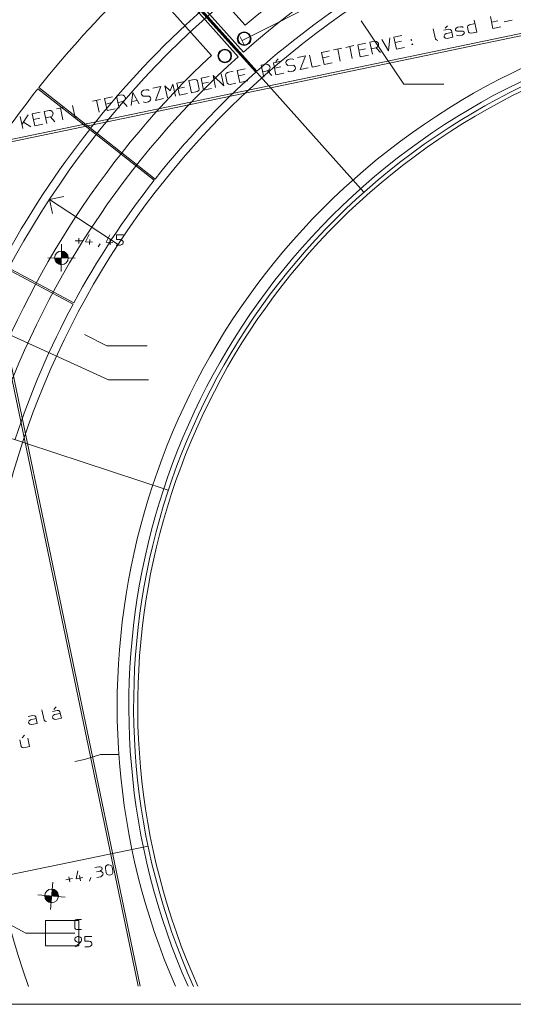
# Model space of a CAD drawing. Units: millimetres. Extents: x 0 to 118930, y 0 to 83700.
# Drawn here: x 80634 to 95052, y 0 to 28774 of the extents above; entities that cross this region are included whole.
import ezdxf

# ---------------------------------------------------------------- set-up
doc = ezdxf.new("R2010")
doc.units = ezdxf.units.MM
doc.linetypes.add('AUSGEZOGEN', pattern=[0, 0])
doc.layers.get('0').update_dxf_attribs({"linetype": 'CONTINUOUS'})
for name, color, linetype, lineweight in [('1', 18, 'AUSGEZOGEN', 15), ('10', 8, 'AUSGEZOGEN', 15), ('3', 5, 'AUSGEZOGEN', 15), ('5', 252, 'AUSGEZOGEN', 15), ('6', 171, 'AUSGEZOGEN', 15), ('7', 161, 'AUSGEZOGEN', 15)]:
    doc.layers.add(name, color=color, linetype=linetype, lineweight=lineweight)
doc.layers.add('109', color=1, linetype='AUSGEZOGEN')
doc.styles.get("Standard").update_dxf_attribs({"font": 'TXT.SHX'})

# ---------------------------------------------------------------- blocks, each defined once
blk = doc.blocks.new('_SWS_COLOR_BLOCK_193')
at = {"layer": '109', "color": 171}
for points in [[(81853, 21813), (81855, 22012), (81931, 21997)], [(81853, 21813), (81931, 21997), (81996, 21952)], [(81853, 21813), (81996, 21952), (82038, 21887)], [(81853, 21813), (82038, 21887), (82053, 21810)]]:
    blk.add_solid(points, dxfattribs=at)
blk.add_attdef('', (0, 0), '', height=1)
blk = doc.blocks.new('_SWS_COLOR_BLOCK_194')
at = {"layer": '109', "color": 171}
for points in [[(81853, 21813), (81667, 21738), (81653, 21815)], [(81853, 21813), (81710, 21673), (81667, 21738)], [(81853, 21813), (81774, 21629), (81710, 21673)], [(81853, 21813), (81851, 21613), (81774, 21629)]]:
    blk.add_solid(points, dxfattribs=at)
blk.add_attdef('', (0, 0), '', height=1)
blk = doc.blocks.new('_SWS_COLOR_BLOCK_203')
at = {"layer": '109', "color": 171}
for points in [[(81567, 3168), (81584, 3368), (81660, 3346)], [(81567, 3168), (81660, 3346), (81720, 3297)], [(81567, 3168), (81720, 3297), (81758, 3229)], [(81567, 3168), (81758, 3229), (81766, 3151)]]:
    blk.add_solid(points, dxfattribs=at)
blk.add_attdef('', (0, 0), '', height=1)
blk = doc.blocks.new('_SWS_COLOR_BLOCK_204')
at = {"layer": '109', "color": 171}
for points in [[(81567, 3168), (81376, 3108), (81368, 3186)], [(81567, 3168), (81414, 3040), (81376, 3108)], [(81567, 3168), (81475, 2991), (81414, 3040)], [(81567, 3168), (81550, 2969), (81475, 2991)]]:
    blk.add_solid(points, dxfattribs=at)
blk.add_attdef('', (0, 0), '', height=1)

msp = doc.modelspace()

# ---------------------------------------------------------------- linework, layer by layer
at = {"layer": '1', "linetype": 'AUSGEZOGEN'}
for p, q in [((79009.55, 24986.8), (115940.3, 32665.08)), ((115940.3, 32603.4), (79080.97, 24940)), ((94456.76, 28512.32), (94381.91, 28864.46)), ((92715.14, 28510.17), (92779.02, 28209.68)), ((93020.87, 28464.74), (93158.6, 28494.02)), ((93129.88, 28598.33), (93064.1, 28523)), ((93212.17, 28488.23), (93158.6, 28494.02)), ((93242.06, 28455.33), (93212.17, 28488.23)), ((93359.44, 28480.28), (93367.97, 28501.72)), ((93367.97, 28501.72), (93385.89, 28525.16)), ((93385.89, 28525.16), (93429.35, 28551.57)), ((93429.35, 28551.57), (93510.73, 28568.87)), ((93510.73, 28568.87), (93564.3, 28563.08)), ((93564.3, 28563.08), (93590.2, 28548.96)), ((93711.58, 28555.12), (93728.63, 28598.01)), ((93741.51, 28414.27), (93711.58, 28555.12)), ((93728.63, 28598.01), (93768.96, 28623.76)), ((93768.96, 28623.76), (93934.85, 28659.02)), ((93912.4, 28764.66), (93987.25, 28412.52)), ((94415.84, 28704.82), (94603.64, 28744.74)), ((94691.51, 28562.22), (94456.76, 28512.32)), ((94782.94, 28709.24), (95017.7, 28759.14)), ((91447.47, 28240.72), (91406.5, 27863.97)), ((91564.84, 28265.67), (91799.6, 28315.57)), ((91639.69, 27913.54), (91564.84, 28265.67)), ((92779.02, 28209.68), (92811.04, 28182.14)), ((93047.32, 28340.32), (93029.26, 28302.14)), ((93029.26, 28302.14), (93037.25, 28264.58)), ((93037.25, 28264.58), (93069.27, 28237.03)), ((93087.15, 28368.42), (93047.32, 28340.32)), ((93069.27, 28237.03), (93117.09, 28227.56)), ((93253.04, 28403.68), (93087.15, 28368.42)), ((93117.09, 28227.56), (93282.98, 28262.83)), ((93282.98, 28262.83), (93242.06, 28455.33)), ((93362.94, 28463.84), (93359.44, 28480.28)), ((93378.95, 28450.07), (93362.94, 28463.84)), ((93404.85, 28435.95), (93378.95, 28450.07)), ((93392.87, 28322.99), (93421.41, 28311.88)), ((93578.23, 28436), (93404.85, 28435.95)), ((93421.41, 28311.88), (93469.22, 28302.41)), ((93469.22, 28302.41), (93553.73, 28320.38)), ((93553.73, 28320.38), (93596.69, 28349.14)), ((93603.63, 28424.22), (93578.23, 28436)), ((93596.69, 28349.14), (93615.11, 28370.23)), ((93620.14, 28408.1), (93603.63, 28424.22)), ((93615.11, 28370.23), (93624.14, 28389.32)), ((93624.14, 28389.32), (93620.14, 28408.1)), ((93773.54, 28386.73), (93741.51, 28414.27)), ((93821.35, 28377.26), (93773.54, 28386.73)), ((93987.25, 28412.52), (93821.35, 28377.26)), ((89804.18, 27891.43), (90038.93, 27941.33)), ((89997.97, 27564.58), (89923.12, 27916.71)), ((90156.31, 27966.28), (90391.07, 28016.18)), ((90350.1, 27639.42), (90275.26, 27991.56)), ((90508.44, 28041.12), (90743.2, 28091.02)), ((90583.29, 27688.99), (90508.44, 28041.12)), ((90542.38, 27881.49), (90730.18, 27921.41)), ((90860.58, 28115.97), (91001.43, 28145.91)), ((90860.58, 28115.97), (90935.43, 27763.84)), ((90901.5, 27923.47), (91042.35, 27953.41)), ((91052.38, 28137.11), (91001.43, 28145.91)), ((91042.35, 27953.41), (91085.81, 27979.82)), ((91170.18, 27813.74), (91042.35, 27953.41)), ((91093.79, 28111.56), (91052.38, 28137.11)), ((91085.81, 27979.82), (91112.75, 28022.36)), ((91114.3, 28076.66), (91093.79, 28111.56)), ((91112.75, 28022.36), (91117.79, 28060.23)), ((91117.79, 28060.23), (91114.3, 28076.66)), ((91406.5, 27863.97), (91212.71, 28190.82)), ((91598.78, 28106.04), (91786.58, 28145.95)), ((91874.45, 27963.43), (91639.69, 27913.54)), ((92082.74, 28191.73), (92060.82, 28187.07)), ((92060.82, 28187.07), (92064.32, 28170.64)), ((92064.32, 28170.64), (92086.23, 28175.3)), ((92082.74, 28191.73), (92086.23, 28175.3)), ((92087.27, 28062.65), (92109.18, 28067.31)), ((92087.27, 28062.65), (92090.76, 28046.22)), ((92090.76, 28046.22), (92112.68, 28050.88)), ((92112.68, 28050.88), (92109.18, 28067.31)), ((92849.46, 28170.68), (92811.04, 28182.14)), ((88116.78, 27557.3), (88182.55, 27632.62)), ((88558.41, 27626.63), (88477.03, 27609.33)), ((88612.48, 27618.5), (88558.41, 27626.63)), ((88747.78, 27666.88), (88982.54, 27716.78)), ((88982.54, 27716.78), (88822.63, 27314.75)), ((89099.91, 27741.73), (89174.76, 27389.6)), ((89452.04, 27816.58), (89686.8, 27866.48)), ((89526.89, 27464.45), (89452.04, 27816.58)), ((89485.98, 27656.95), (89673.78, 27696.86)), ((90818.05, 27738.89), (90583.29, 27688.99)), ((86987.11, 27292.64), (87221.87, 27342.54)), ((87691.38, 27442.34), (87832.23, 27472.28)), ((87691.38, 27442.34), (87766.23, 27090.2)), ((87883.18, 27463.48), (87832.23, 27472.28)), ((87924.59, 27437.93), (87883.18, 27463.48)), ((87916.61, 27306.19), (87943.56, 27348.72)), ((87945.1, 27403.03), (87924.59, 27437.93)), ((87943.56, 27348.72), (87948.59, 27386.6)), ((87948.59, 27386.6), (87945.1, 27403.03)), ((88278.27, 27567.08), (88043.51, 27517.19)), ((88118.36, 27165.05), (88043.51, 27517.19)), ((88265.25, 27397.47), (88077.44, 27357.55)), ((88417.65, 27550.09), (88410.62, 27521.61)), ((88410.62, 27521.61), (88418.1, 27486.4)), ((88440.33, 27581.9), (88417.65, 27550.09)), ((88418.1, 27486.4), (88436.11, 27463.23)), ((88436.11, 27463.23), (88464.01, 27439.72)), ((88477.03, 27609.33), (88440.33, 27581.9)), ((88464.01, 27439.72), (88636.89, 27442.12)), ((88637.89, 27606.72), (88612.48, 27618.5)), ((88636.89, 27442.12), (88664.79, 27418.6)), ((88664.79, 27418.6), (88682.8, 27395.44)), ((88682.8, 27395.44), (88690.28, 27360.23)), ((88690.28, 27360.23), (88683.25, 27331.74)), ((89057.38, 27364.65), (88822.63, 27314.75)), ((89174.76, 27389.6), (89409.52, 27439.5)), ((89761.65, 27514.34), (89526.89, 27464.45)), ((85930.72, 27068.1), (86165.47, 27118)), ((86005.56, 26715.96), (85930.72, 27068.1)), ((86282.85, 27142.94), (86357.7, 26790.81)), ((86592.45, 26840.71), (86282.85, 27142.94)), ((86592.45, 26840.71), (86517.6, 27192.84)), ((86664.01, 27204.34), (86645.96, 27166.15)), ((86645.96, 27166.15), (86698.85, 26917.31)), ((86703.84, 27232.43), (86664.01, 27204.34)), ((86869.74, 27267.69), (86703.84, 27232.43)), ((87061.96, 26940.51), (86987.11, 27292.64)), ((87021.04, 27133.01), (87208.85, 27172.93)), ((87732.3, 27249.84), (87873.15, 27279.78)), ((87873.15, 27279.78), (87916.61, 27306.19)), ((88000.98, 27140.1), (87873.15, 27279.78)), ((88118.36, 27165.05), (88353.12, 27214.95)), ((88463.01, 27275.12), (88491.54, 27264)), ((88539.36, 27254.54), (88491.54, 27264)), ((88623.87, 27272.5), (88539.36, 27254.54)), ((88660.57, 27299.93), (88623.87, 27272.5)), ((88683.25, 27331.74), (88660.57, 27299.93)), ((84522.18, 26768.7), (84756.94, 26818.6)), ((84756.94, 26818.6), (84597.03, 26416.57)), ((84874.32, 26843.55), (85030.68, 26692.77)), ((84874.32, 26843.55), (84949.16, 26491.42)), ((85030.68, 26692.77), (85109.07, 26893.45)), ((85183.92, 26541.32), (85109.07, 26893.45)), ((85226.45, 26918.4), (85461.2, 26968.3)), ((85301.3, 26566.27), (85226.45, 26918.4)), ((85260.38, 26758.77), (85448.18, 26798.69)), ((85578.58, 26993.25), (85741.34, 27027.85)), ((85578.58, 26993.25), (85653.43, 26641.12)), ((85795.42, 27019.71), (85741.34, 27027.85)), ((85824.32, 26991.5), (85795.42, 27019.71)), ((85877.21, 26742.66), (85824.32, 26991.5)), ((85964.65, 26908.46), (86152.45, 26948.38)), ((86240.32, 26765.86), (86005.56, 26715.96)), ((86698.85, 26917.31), (86730.88, 26889.76)), ((86730.88, 26889.76), (86778.69, 26880.3)), ((86778.69, 26880.3), (86944.58, 26915.56)), ((87296.72, 26990.41), (87061.96, 26940.51)), ((83113.65, 26469.31), (83348.4, 26519.21)), ((83465.78, 26544.16), (83606.63, 26574.1)), ((83465.78, 26544.16), (83540.63, 26192.03)), ((83657.58, 26565.3), (83606.63, 26574.1)), ((83699, 26539.75), (83657.58, 26565.3)), ((83719.5, 26504.85), (83699, 26539.75)), ((83717.96, 26450.54), (83722.99, 26488.42)), ((83722.99, 26488.42), (83719.5, 26504.85)), ((83892.76, 26266.88), (83936.86, 26644.29)), ((83936.86, 26644.29), (84127.52, 26316.77)), ((84192.05, 26651.92), (84185.02, 26623.43)), ((84185.02, 26623.43), (84192.5, 26588.22)), ((84214.73, 26683.72), (84192.05, 26651.92)), ((84192.5, 26588.22), (84210.51, 26565.06)), ((84210.51, 26565.06), (84238.41, 26541.54)), ((84251.43, 26711.16), (84214.73, 26683.72)), ((84238.41, 26541.54), (84411.29, 26543.94)), ((84332.81, 26728.45), (84251.43, 26711.16)), ((84386.88, 26720.32), (84332.81, 26728.45)), ((84412.29, 26708.54), (84386.88, 26720.32)), ((84411.29, 26543.94), (84439.19, 26520.42)), ((84439.19, 26520.42), (84457.2, 26497.26)), ((84457.2, 26497.26), (84464.68, 26462.05)), ((85536.05, 26616.17), (85301.3, 26566.27)), ((85653.43, 26641.12), (85816.19, 26675.71)), ((85816.19, 26675.71), (85862.28, 26705.14)), ((85862.28, 26705.14), (85877.21, 26742.66)), ((81705.12, 26169.92), (81939.87, 26219.82)), ((81898.91, 25843.07), (81824.06, 26195.2)), ((82176.19, 26270.05), (82251.04, 25917.92)), ((82761.52, 26394.46), (82996.27, 26444.36)), ((82955.31, 26067.61), (82880.46, 26419.74)), ((83188.5, 26117.18), (83113.65, 26469.31)), ((83147.58, 26309.68), (83335.38, 26349.6)), ((83506.7, 26351.66), (83647.55, 26381.6)), ((83647.55, 26381.6), (83691.01, 26408.01)), ((83775.38, 26241.92), (83647.55, 26381.6)), ((83691.01, 26408.01), (83717.96, 26450.54)), ((83904.74, 26379.83), (84070.63, 26415.1)), ((84237.41, 26376.94), (84265.94, 26365.83)), ((84313.76, 26356.36), (84265.94, 26365.83)), ((84398.27, 26374.32), (84313.76, 26356.36)), ((84434.97, 26401.75), (84398.27, 26374.32)), ((84457.65, 26433.56), (84434.97, 26401.75)), ((84464.68, 26462.05), (84457.65, 26433.56)), ((84831.78, 26466.47), (84597.03, 26416.57)), ((80648.72, 25945.38), (80723.56, 25593.24)), ((80883.47, 25995.27), (80697.62, 25715.32)), ((81000.85, 26020.22), (81235.6, 26070.12)), ((81075.7, 25668.09), (81000.85, 26020.22)), ((81034.78, 25860.59), (81222.59, 25900.51)), ((81352.98, 26095.07), (81493.84, 26125.01)), ((81352.98, 26095.07), (81427.83, 25742.94)), ((81393.9, 25902.57), (81534.75, 25932.51)), ((81544.78, 26116.21), (81493.84, 26125.01)), ((81534.75, 25932.51), (81578.21, 25958.92)), ((81662.59, 25792.84), (81534.75, 25932.51)), ((81586.2, 26090.66), (81544.78, 26116.21)), ((81578.21, 25958.92), (81605.16, 26001.45)), ((81606.7, 26055.76), (81586.2, 26090.66)), ((81605.16, 26001.45), (81610.19, 26039.33)), ((81610.19, 26039.33), (81606.7, 26055.76)), ((83423.25, 26167.08), (83188.5, 26117.18)), ((80742.48, 25781.28), (80958.32, 25643.14)), ((81310.45, 25717.99), (81075.7, 25668.09)), ((79009.55, 24986.8), (84095.35, 525.32)), ((84157.02, 525.32), (79080.97, 24940)), ((0, 0), (118680, 0))]:
    msp.add_line(p, q, dxfattribs=at)
at = {"layer": '10', "linetype": 'AUSGEZOGEN'}
for p, q in [((87129.9, 28166.77), (98535.9, 33915.17)), ((87183.9, 28059.6), (87075.9, 28273.92))]:
    msp.add_line(p, q, dxfattribs=at)
at = {"layer": '3', "linetype": 'AUSGEZOGEN'}
for p, q in [((77317.1, 38712.33), (90686.7, 23730.32)), ((78005.1, 38093.12), (87166.5, 27826.28)), ((87216.95, 28610.85), (78799.45, 38044)), ((77855.85, 37959.97), (87017.3, 27693.12)), ((86232.05, 27732), (77814.55, 37165.17)), ((81504.5, 23524.38), (81919.85, 23610.73)), ((83511.45, 22208.27), (81504.5, 23524.38)), ((81590.85, 23109), (81504.5, 23524.38)), ((82663.16, 22501.47), (82557.93, 22279.27)), ((83263.07, 22491), (83157.84, 22268.8)), ((83461.7, 22487.53), (83459.33, 22351.55)), ((83661.67, 22484.04), (83461.7, 22487.53)), ((82258.46, 22312.5), (82458.44, 22309.01)), ((82358.49, 22236.75), (82361.11, 22386.72)), ((82557.93, 22279.27), (82757.9, 22275.78)), ((82679.2, 22351.17), (82676.59, 22201.19)), ((82924.83, 22136.85), (82987.73, 22225.76)), ((83157.84, 22268.8), (83357.81, 22265.31)), ((83276.5, 22190.72), (83279.11, 22340.7)), ((83576.45, 22185.48), (83456.47, 22187.58)), ((83459.33, 22351.55), (83579.31, 22349.46)), ((83616.72, 22200.78), (83576.45, 22185.48)), ((83579.31, 22349.46), (83619.06, 22334.76)), ((83646.54, 22228.26), (83616.72, 22200.78)), ((83619.06, 22334.76), (83647.87, 22304.25)), ((83657.48, 22244.08), (83646.54, 22228.26)), ((83647.87, 22304.25), (83658.25, 22288.07)), ((83658.25, 22288.07), (83657.48, 22244.08)), ((65906.15, 21311), (84975.55, 15021)), ((81697.5, 8694.82), (81631.72, 8619.5)), ((80884.22, 8411.54), (81021.95, 8440.81)), ((80950.5, 8315.21), (81116.39, 8350.48)), ((81021.95, 8440.81), (81075.52, 8435.02)), ((81075.52, 8435.02), (81105.41, 8402.12)), ((81105.41, 8402.12), (81146.33, 8209.62)), ((81282.76, 8606.67), (81346.63, 8306.18)), ((81588.49, 8561.24), (81726.21, 8590.51)), ((81614.94, 8436.82), (81596.88, 8398.63)), ((81596.88, 8398.63), (81604.87, 8361.07)), ((81604.87, 8361.07), (81636.89, 8333.52)), ((81654.76, 8464.91), (81614.94, 8436.82)), ((81820.66, 8500.17), (81654.76, 8464.91)), ((81684.7, 8324.06), (81850.6, 8359.32)), ((81779.79, 8584.72), (81726.21, 8590.51)), ((81809.68, 8551.82), (81779.79, 8584.72)), ((81850.6, 8359.32), (81809.68, 8551.82)), ((80892.62, 8248.93), (80910.67, 8287.12)), ((80900.6, 8211.37), (80892.62, 8248.93)), ((80932.62, 8183.83), (80900.6, 8211.37)), ((80910.67, 8287.12), (80950.5, 8315.21)), ((80980.44, 8174.36), (80932.62, 8183.83)), ((81146.33, 8209.62), (80980.44, 8174.36)), ((81346.63, 8306.18), (81378.66, 8278.63)), ((81417.08, 8267.17), (81378.66, 8278.63)), ((81636.89, 8333.52), (81684.7, 8324.06)), ((80769.62, 7865.65), (80703.84, 7790.33)), ((80870.32, 7776.65), (80922.72, 7530.15)), ((80676.98, 7531.9), (80635.57, 7726.75)), ((80709.01, 7504.36), (80676.98, 7531.9)), ((80756.82, 7494.89), (80709.01, 7504.36)), ((80922.72, 7530.15), (80756.82, 7494.89)), ((84384.17, 4622.93), (64724.58, 535.53)), ((83142.5, 4015.29), (83163.33, 4047.86)), ((83163.33, 4047.86), (83199.54, 4071.2)), ((83199.54, 4071.2), (83238.81, 4078.84)), ((83238.81, 4078.84), (83281.12, 4070.76)), ((83281.12, 4070.76), (83315.26, 4048.87)), ((83334.51, 4005.75), (83315.26, 4048.87)), ((82337.02, 3903.55), (82280.29, 3664.33)), ((82383.96, 3759.86), (82412.58, 3612.62)), ((82826.52, 3998.7), (82944.32, 4021.59)), ((82881.27, 3870.79), (82970.27, 3888.09)), ((82986.63, 4013.52), (82944.32, 4021.59)), ((82970.27, 3888.09), (83006.48, 3911.43)), ((83012.2, 3881.98), (82970.27, 3888.09)), ((83018.1, 4005.38), (82986.63, 4013.52)), ((83001.56, 3727.1), (83037.77, 3750.44)), ((83006.48, 3911.43), (83032.22, 3932.73)), ((83046.72, 3858.13), (83012.2, 3881.98)), ((83031.24, 3993.67), (83018.1, 4005.38)), ((83040.02, 3948.51), (83031.24, 3993.67)), ((83032.22, 3932.73), (83040.02, 3948.51)), ((83037.77, 3750.44), (83061.22, 3783.53)), ((83060.25, 3844.46), (83046.72, 3858.13)), ((83068.64, 3801.27), (83060.25, 3844.46)), ((83061.22, 3783.53), (83068.64, 3801.27)), ((83138.18, 3967.59), (83142.5, 4015.29)), ((83161.08, 3849.8), (83138.18, 3967.59)), ((83182.95, 3807.18), (83161.08, 3849.8)), ((83214.46, 3784.79), (83182.95, 3807.18)), ((83256.78, 3776.72), (83214.46, 3784.79)), ((83296.05, 3784.35), (83256.78, 3776.72)), ((83332.26, 3807.68), (83296.05, 3784.35)), ((83355.71, 3840.77), (83332.26, 3807.68)), ((83334.51, 4005.75), (83357.41, 3887.96)), ((83357.41, 3887.96), (83355.71, 3840.77)), ((82176.78, 3672.73), (81980.46, 3634.57)), ((82094.05, 3581.26), (82065.43, 3728.51)), ((82280.29, 3664.33), (82476.61, 3702.49)), ((82668.78, 3601.3), (82711.82, 3701.35)), ((82883.76, 3704.21), (83001.56, 3727.1)), ((82262.55, 2466.25), (82241.22, 2438.25)), ((82241.22, 2438.25), (82241.22, 2226.25)), ((82299.89, 2482.25), (82262.55, 2466.25)), ((82441.22, 2482.25), (82299.89, 2482.25)), ((82241.22, 2226.25), (82262.55, 2198.25)), ((82262.55, 2198.25), (82299.89, 2182.25)), ((82441.22, 2182.25), (82299.89, 2182.25)), ((82251.89, 1938.25), (82241.22, 1922.25)), ((82241.22, 1922.25), (82241.22, 1878.25)), ((82241.22, 1878.25), (82251.89, 1862.25)), ((82281.22, 1966.25), (82251.89, 1938.25)), ((82251.89, 1862.25), (82281.22, 1832.25)), ((82262.55, 1682.25), (82411.89, 1818.25)), ((82321.22, 1982.25), (82281.22, 1966.25)), ((82281.22, 1832.25), (82321.22, 1818.25)), ((82321.22, 1982.25), (82361.22, 1982.25)), ((82321.22, 1818.25), (82411.89, 1818.25)), ((82361.22, 1982.25), (82401.22, 1966.25)), ((82401.22, 1966.25), (82430.55, 1938.25)), ((82430.55, 1846.25), (82411.89, 1818.25)), ((82430.55, 1938.25), (82441.22, 1922.25)), ((82441.22, 1878.25), (82430.55, 1846.25)), ((82441.22, 1922.25), (82441.22, 1878.25)), ((82541.22, 1982.25), (82541.22, 1846.25)), ((82741.22, 1982.25), (82541.22, 1982.25)), ((82541.22, 1846.25), (82661.22, 1846.25)), ((82661.22, 1846.25), (82701.22, 1832.25)), ((82701.22, 1832.25), (82730.55, 1802.25)), ((82730.55, 1802.25), (82741.22, 1786.25)), ((82741.22, 1742.25), (82730.55, 1726.25)), ((82741.22, 1786.25), (82741.22, 1742.25)), ((82541.22, 1682.25), (82661.22, 1682.25)), ((82701.22, 1698.25), (82661.22, 1682.25)), ((82730.55, 1726.25), (82701.22, 1698.25))]:
    msp.add_line(p, q, dxfattribs=at)
for centre, radius in [((87190.75, 28219.68), 200), ((87190.75, 28219.68), 180), ((86623.7, 27713.65), 200), ((86623.7, 27713.65), 180)]:
    msp.add_circle(centre, radius, dxfattribs=at)
for centre, radius, start, end in [((104082.95, 8718.47), 40200.01, 72.844928, 178.289928), ((104082.95, 8718.47), 26999.99, 63.949617, 197.664617), ((104082.9, 8718.52), 26080, 103.193592, 130.293592), ((104082.9, 8718.52), 25519.99, 101.967972, 131.518972), ((104082.95, 8718.47), 24600, 61.183495, 199.454495), ((104082.9, 8718.52), 20600.02, 54.858237, 203.436237), ((104082.9, 8718.52), 20260.02, 54.17856, 203.85356), ((104082.95, 8718.47), 20120.01, 53.890427, 204.030427), ((104082.95, 8718.47), 20000.01, 53.639256, 204.183256), ((104082.9, 8718.52), 26079.98, 133.1936, 160.2936), ((104082.9, 8718.52), 25520, 131.967955, 161.518955)]:
    msp.add_arc(centre, radius, start, end, dxfattribs=at)
at = {"layer": '5', "linetype": 'AUSGEZOGEN'}
for p, q in [((87528.95, 27238.58), (85929.42, 29028)), ((87559.05, 27265.45), (85962.5, 29057.53)), ((81196.05, 26794.45), (82705.95, 25601.93)), ((81166.7, 26757.2), (82678.55, 25567.18)), ((84564.45, 24082.65), (82678.55, 25567.18)), ((84589.45, 24114.32), (82705.95, 25601.93)), ((82193.05, 20459.87), (80077.97, 21594.38)), ((82212.18, 20495.45), (80098.95, 21633.38))]:
    msp.add_line(p, q, dxfattribs=at)
for radius, start, end in [(29164.1, 133.854502, 141.698502), (24840.01, 121.791669, 131.698669), (27240.11, 131.791704, 141.698704), (24840.01, 131.791583, 141.698583), (29164.13, 141.791649, 151.698649), (27240.11, 141.791574, 151.698574), (24840.02, 141.791618, 151.698618), (24839.98, 151.791675, 161.698675)]:
    msp.add_arc((104082.9, 8718.52), radius, start, end, dxfattribs=at)
at = {"layer": '6', "linetype": 'AUSGEZOGEN'}
for p, q in [((91855.05, 26890.17), (90608.02, 28743.4)), ((93024.38, 26890.17), (91855.05, 26890.17)), ((81848.63, 21412.6), (81856.65, 22212.58)), ((81452.65, 21816.6), (82252.63, 21808.58)), ((79945.9, 19745.17), (83227.95, 18245.8)), ((83184.15, 19244.67), (82526.38, 19576)), ((84353.45, 19244.67), (83184.15, 19244.67)), ((84397.22, 18245.8), (83227.95, 18245.8)), ((82529.62, 7152.85), (82997.85, 7300.45)), ((82997.85, 7300.45), (83531.77, 7300.45)), ((82243.85, 7093.45), (82529.62, 7152.85)), ((81601.82, 3567.05), (81532.7, 2770.05)), ((81168.75, 3203.08), (81965.75, 3133.97)), ((79079.62, 3002.07), (80813.1, 2082.25)), ((82361.22, 2447.57), (81389.95, 2447.57)), ((81389.95, 2447.57), (81389.95, 1713.45)), ((82361.22, 1713.45), (82361.22, 2447.57)), ((81949.03, 2082.25), (80813.1, 2082.25)), ((82240.85, 2082.25), (81949.03, 2082.25)), ((81389.95, 1713.45), (82361.22, 1713.45))]:
    msp.add_line(p, q, dxfattribs=at)
for centre in [(81852.62, 21812.6), (81567.25, 3168.53)]:
    msp.add_circle(centre, 200, dxfattribs=at)
msp.add_arc((104082.95, 8718.47), 32416.75, 68.544498, 194.640498, dxfattribs=at)
at = {"layer": '7', "linetype": 'AUSGEZOGEN'}
for radius, start, end in [(37800.02, 74.745106, 178.181106), (20000.01, 53.639256, 204.183256), (20000.01, 53.639256, 204.183256)]:
    msp.add_arc((104082.95, 8718.47), radius, start, end, dxfattribs=at)

# ---------------------------------------------------------------- block references
for name in ['_SWS_COLOR_BLOCK_193', '_SWS_COLOR_BLOCK_194', '_SWS_COLOR_BLOCK_204', '_SWS_COLOR_BLOCK_203']:
    msp.add_blockref(name, (0, 0))

doc.saveas('drawing.dxf')
